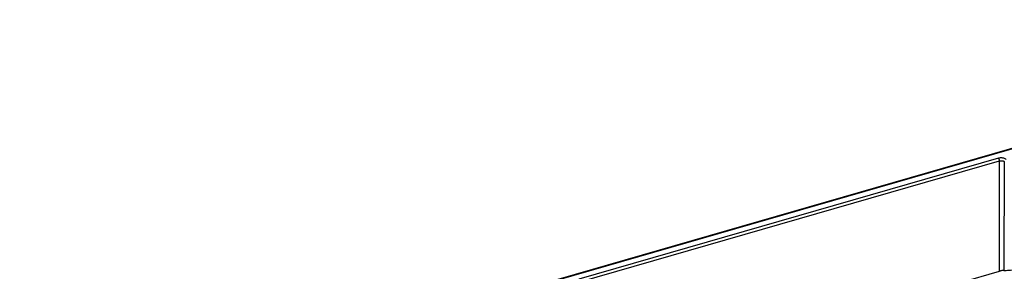
# Model space of a CAD drawing. Units: millimetres. Extents: x 10 to 584, y 10 to 410.
# Drawn here: x 163 to 191, y 53 to 60 of the extents above; entities that cross this region are included whole.
import ezdxf

# ---------------------------------------------------------------- set-up
doc = ezdxf.new("R2010")
doc.units = ezdxf.units.MM

msp = doc.modelspace()

# ---------------------------------------------------------------- linework, layer by layer
at = {"color": 7, "linetype": 'Continuous', "lineweight": 25}
for p, q in [((204.2207, 60.0137), (151.9107, 44.9131)), ((151.9276, 44.9075), (204.2374, 60.008)), ((190.902, 55.995), (178.7443, 52.4853)), ((178.7742, 52.4088), (190.932, 55.9184)), ((190.9283, 52.7219), (190.932, 55.9184)), ((191.0701, 55.8983), (191.0586, 52.7439)), ((181.1941, 49.9119), (190.9283, 52.7219))]:
    msp.add_line(p, q, dxfattribs=at)
for points, knots in [([(191.1229, 55.9635), (191.1148, 55.9699), (191.0984, 55.9827), (191.064, 55.9953), (191.0285, 56.003), (190.9905, 56.0064), (190.9464, 56.0052), (190.9174, 55.9985), (190.902, 55.995)], [0, 0, 0, 0, 0.1765102, 0.3531969, 0.4908177, 0.6289871, 0.8025416, 1, 1, 1, 1]), ([(190.932, 55.9184), (190.9315, 55.9255), (190.9304, 55.9398), (190.9234, 55.9625), (190.9136, 55.9827), (190.9059, 55.9909), (190.902, 55.995)], [0, 0, 0, 0, 0.2499974, 0.4999998, 0.7499998, 1, 1, 1, 1]), ([(190.932, 55.9184), (190.938, 55.92), (190.95, 55.9231), (190.9697, 55.9253), (190.9898, 55.9256), (191.0096, 55.9238), (191.0282, 55.92), (191.051, 55.9126), (191.0624, 55.904), (191.0701, 55.8983)], [0, 0, 0, 0, 0.1253028, 0.2505474, 0.3757426, 0.500877, 0.6259882, 0.7510918, 1, 1, 1, 1]), ([(191.0586, 52.7439), (191.104, 52.7447), (191.195, 52.7463), (191.3511, 52.7629), (191.446, 52.7777), (191.4708, 52.7816)], [0, 0, 0, 0, 0.4242432, 0.8495219, 1, 1, 1, 1]), ([(191.0586, 52.7439), (191.0505, 52.7437), (191.0342, 52.7432), (190.9999, 52.7384), (190.9624, 52.7311), (190.9397, 52.725), (190.9283, 52.7219)], [0, 0, 0, 0, 0.2560423, 0.5125419, 0.7558245, 1, 1, 1, 1])]:
    msp.add_open_spline(points, degree=3, knots=knots, dxfattribs=at)

doc.saveas('drawing.dxf')
